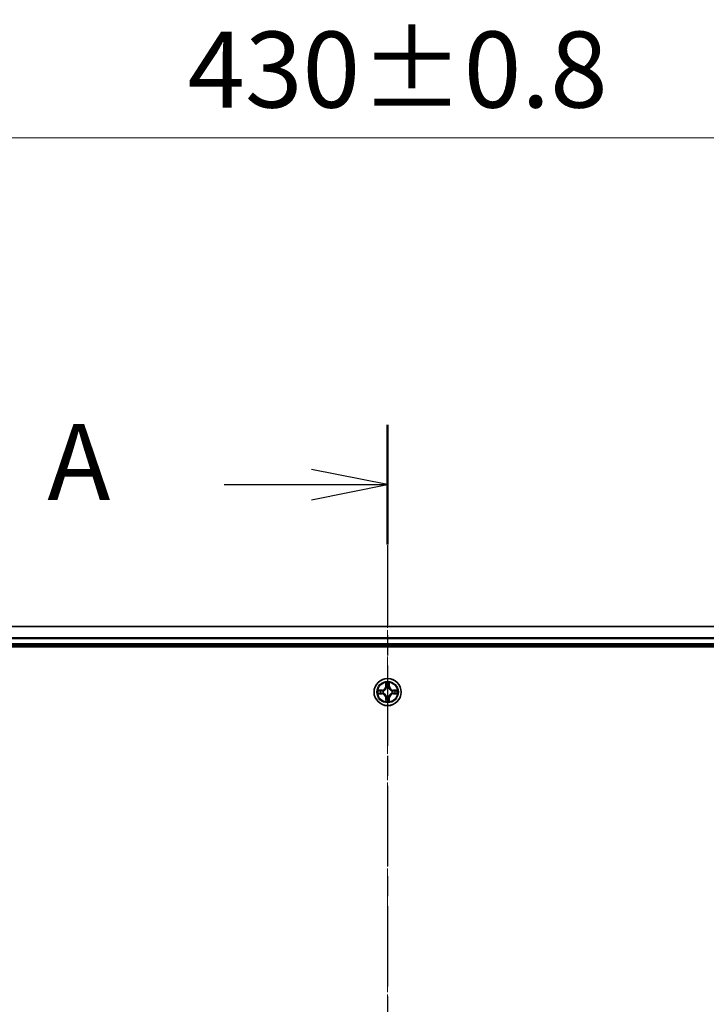
# Model space of a CAD drawing. Units: millimetres. Extents: x 0 to 8326, y 0 to 1826.
# Drawn here: x 1277 to 1424, y 1126 to 1337 of the extents above; entities that cross this region are included whole.
import ezdxf

# ---------------------------------------------------------------- set-up
doc = ezdxf.new("R2010")
doc.units = ezdxf.units.MM
doc.header["$LTSCALE"] = 0.666667
doc.linetypes.add('CHAIN', pattern=[0.3543, 0.2362, -0.0295, 0.0591, -0.0295])
doc.layers.get('Defpoints').update_dxf_attribs({"lineweight": 25})
doc.layers.add('Centerline (ISO)', color=7, linetype='Continuous', lineweight=18, true_color=0x80ffff)
for name, color, linetype, lineweight in [('Dimension (ISO)', 7, 'Continuous', 18), ('Dimension (ISO) @ 1', 7, 'Continuous', 18), ('Section Line (ISO)', 7, 'CHAIN', 25), ('Visible (ISO)', 7, 'Continuous', 35), ('Visible Narrow (ISO)', 7, 'Continuous', 25)]:
    doc.layers.add(name, color=color, linetype=linetype, lineweight=lineweight)
doc.styles.add('Note Text (TK)', font='MS PGothic.ttf')
doc.dimstyles.new('Default - Method 1b (TK)', dxfattribs={"dimscale": 0.666667, "dimtxt": 2.5, "dimasz": 2.5, "dimexe": 1, "dimexo": 1.5, "dimgap": 1, "dimtad": 1, "dimtoh": 1, "dimrnd": 1e-08, "dimdsep": 46, "dimtxsty": 'Note Text (TK)', "dimcen": 0.09, "dimdle": 5, "dimclrd": 100, "dimclre": 100, "dimclrt": 7, "dimadec": 1, "dimazin": 1, "dimtfac": 1, "dimtmove": 0, "dimatfit": 3, "dimfxl": 0, "dimtolj": 1, "dimlwd": -1, "dimlwe": -1, "dimarcsym": 0})

# ---------------------------------------------------------------- blocks, each defined once
blk = doc.blocks.new('2dTransSection45')
at = {"layer": 'Section Line (ISO)', "linetype": 'CHAIN', "ltscale": 16.766665}
blk.add_line((181.466, 200.3), (181.466, 148.836), dxfattribs=at)
at = {"layer": 'Section Line (ISO)', "linetype": 'Continuous', "lineweight": 50}
blk.add_line((181.466, 200.3), (181.466, 196.36), dxfattribs=at)
at = {"layer": 'Section Line (ISO)', "linetype": 'Continuous'}
for p, q in [((181.466, 198.33), (178.966, 198.83)), ((176.092, 198.33), (178.966, 198.33)), ((178.966, 198.33), (181.466, 198.33)), ((178.966, 197.83), (181.466, 198.33))]:
    blk.add_line(p, q, dxfattribs=at)
at = {"layer": 'Section Line (ISO)', "insert": (170.271, 197.043), "char_height": 2.5, "attachment_point": 7, "style": 'Note Text (TK)'}
blk.add_mtext('A', dxfattribs=at)
blk = doc.blocks.new('*D32')
at = {"layer": 'Defpoints', "color": 0, "transparency": 16777216}
for p in [(1570.95, 1311.27), (1140.95, 1187.77), (1570.95, 1187.77)]:
    blk.add_point(p, dxfattribs=at)
at = {"layer": 'Dimension (ISO)', "color": 100, "transparency": 16777216}
for p, q in [((1140.95, 1197.52), (1140.95, 1317.77)), ((1570.95, 1197.52), (1570.95, 1317.77)), ((1157.2, 1311.27), (1554.7, 1311.27))]:
    blk.add_line(p, q, dxfattribs=at)
for points in [[(1157.2, 1313.98), (1157.2, 1308.56), (1140.95, 1311.27)], [(1554.7, 1313.98), (1554.7, 1308.56), (1570.95, 1311.27)]]:
    blk.add_solid(points, dxfattribs=at)
at = {"layer": 'Dimension (ISO)', "color": 7, "transparency": 16777216, "insert": (1313.15, 1325.89), "char_height": 16.25, "attachment_point": 4, "style": 'Note Text (TK)'}
blk.add_mtext('\\A1;430±0.8', dxfattribs=at)

msp = doc.modelspace()

# ---------------------------------------------------------------- linework, layer by layer
at = {"layer": 'Centerline (ISO)', "linetype": 'CHAIN', "ltscale": 23.990969}
msp.add_line((1355.9451, 1223.017), (1355.9451, 942.517), dxfattribs=at)
at = {"layer": 'Visible (ISO)'}
for p, q in [((1545.9451, 1206.767), (1165.9451, 1206.767)), ((1160.9451, 1202.467), (1550.9451, 1202.467)), ((1545.9451, 1202.767), (1165.9451, 1202.767))]:
    msp.add_line(p, q, dxfattribs=at)
msp.add_circle((1355.9451, 1192.767), 2.9, dxfattribs=at)
for start, end in [(102.936595, 102.938396), (100.812717, 100.813267), (79.186733, 79.187283), (77.061604, 77.063405), (169.186733, 169.187283), (190.812717, 190.813267), (167.061604, 167.063405), (192.936595, 192.938396), (12.936595, 12.938396), (347.061604, 347.063405), (10.812717, 10.813267), (349.186733, 349.187283), (257.061604, 257.063405), (259.186733, 259.187283), (280.812717, 280.813267), (282.936595, 282.938396)]:
    msp.add_arc((1355.9451, 1192.767), 1.2295, start, end, dxfattribs=at)
for points, knots in [([(1355.6445, 1194.5258), (1355.6425, 1194.6071), (1355.5965, 1194.6983), (1355.5555, 1194.7879), (1355.5551, 1194.7888), (1355.5546, 1194.7898)], [0, 0, 0, 0, 0.0320559737, 0.0320559737, 0.0323943032, 0.0323943032, 0.0323943032, 0.0323943032]), ([(1355.5546, 1194.7898), (1355.5549, 1194.7887), (1355.5551, 1194.7877), (1355.5572, 1194.7773), (1355.5592, 1194.7679), (1355.5612, 1194.7585)], [-0.03239430317, -0.03239430317, -0.03239430317, -0.03239430317, -0.03205597372, -0.03205597372, -0.02897275834, -0.02897275834, -0.02897275834, -0.02897275834]), ([(1356.3355, 1194.7898), (1356.3351, 1194.7888), (1356.3347, 1194.7879), (1356.3339, 1194.7863), (1356.3336, 1194.7856), (1356.3333, 1194.785)], [-0.000338329447, -0.000338329447, -0.000338329447, -0.000338329447, 0, 0, 0.000241517914, 0.000241517914, 0.000241517914, 0.000241517914]), ([(1356.3344, 1194.7846), (1356.3346, 1194.7853), (1356.3347, 1194.786), (1356.3351, 1194.7877), (1356.3353, 1194.7887), (1356.3355, 1194.7898)], [-0.000230599076, -0.000230599076, -0.000230599076, -0.000230599076, 0, 0, 0.000338329447, 0.000338329447, 0.000338329447, 0.000338329447]), ([(1353.9276, 1193.1564), (1353.9268, 1193.1565), (1353.9261, 1193.1567), (1353.9244, 1193.1571), (1353.9234, 1193.1573), (1353.9224, 1193.1575)], [-0.000230599076, -0.000230599076, -0.000230599076, -0.000230599076, 0, 0, 0.000338329447, 0.000338329447, 0.000338329447, 0.000338329447]), ([(1353.9224, 1193.1575), (1353.9233, 1193.1571), (1353.9242, 1193.1566), (1353.9258, 1193.1559), (1353.9265, 1193.1556), (1353.9272, 1193.1553)], [-0.000338329447, -0.000338329447, -0.000338329447, -0.000338329447, 0, 0, 0.000241517914, 0.000241517914, 0.000241517914, 0.000241517914]), ([(1354.1864, 1192.4665), (1354.105, 1192.4645), (1354.0138, 1192.4185), (1353.9242, 1192.3775), (1353.9233, 1192.377), (1353.9224, 1192.3766)], [0, 0, 0, 0, 0.0320559737, 0.0320559737, 0.0323943032, 0.0323943032, 0.0323943032, 0.0323943032]), ([(1353.9224, 1192.3766), (1353.9234, 1192.3768), (1353.9244, 1192.377), (1353.9348, 1192.3792), (1353.9442, 1192.3812), (1353.9537, 1192.3832)], [-0.03239430317, -0.03239430317, -0.03239430317, -0.03239430317, -0.03205597372, -0.03205597372, -0.02897275834, -0.02897275834, -0.02897275834, -0.02897275834]), ([(1357.7038, 1193.0676), (1357.7852, 1193.0696), (1357.8763, 1193.1156), (1357.9659, 1193.1566), (1357.9669, 1193.1571), (1357.9678, 1193.1575)], [0, 0, 0, 0, 0.0320559737, 0.0320559737, 0.0323943032, 0.0323943032, 0.0323943032, 0.0323943032]), ([(1357.9678, 1193.1575), (1357.9668, 1193.1573), (1357.9657, 1193.1571), (1357.9553, 1193.1549), (1357.9459, 1193.1529), (1357.9365, 1193.1509)], [-0.03239430317, -0.03239430317, -0.03239430317, -0.03239430317, -0.03205597372, -0.03205597372, -0.02897275834, -0.02897275834, -0.02897275834, -0.02897275834]), ([(1357.9626, 1192.3777), (1357.9633, 1192.3775), (1357.964, 1192.3774), (1357.9657, 1192.377), (1357.9668, 1192.3768), (1357.9678, 1192.3766)], [-0.000230599076, -0.000230599076, -0.000230599076, -0.000230599076, 0, 0, 0.000338329447, 0.000338329447, 0.000338329447, 0.000338329447]), ([(1357.9678, 1192.3766), (1357.9669, 1192.377), (1357.9659, 1192.3775), (1357.9643, 1192.3782), (1357.9637, 1192.3785), (1357.963, 1192.3788)], [-0.000338329447, -0.000338329447, -0.000338329447, -0.000338329447, 0, 0, 0.000241517914, 0.000241517914, 0.000241517914, 0.000241517914]), ([(1355.5557, 1190.7495), (1355.5556, 1190.7488), (1355.5554, 1190.7481), (1355.5551, 1190.7464), (1355.5549, 1190.7453), (1355.5546, 1190.7443)], [-0.000230599076, -0.000230599076, -0.000230599076, -0.000230599076, 0, 0, 0.000338329447, 0.000338329447, 0.000338329447, 0.000338329447]), ([(1355.5546, 1190.7443), (1355.5551, 1190.7453), (1355.5555, 1190.7462), (1355.5562, 1190.7478), (1355.5565, 1190.7485), (1355.5568, 1190.7491)], [-0.000338329447, -0.000338329447, -0.000338329447, -0.000338329447, 0, 0, 0.000241517914, 0.000241517914, 0.000241517914, 0.000241517914]), ([(1356.2456, 1191.0083), (1356.2477, 1190.927), (1356.2936, 1190.8358), (1356.3347, 1190.7462), (1356.3351, 1190.7453), (1356.3355, 1190.7443)], [0, 0, 0, 0, 0.0320559737, 0.0320559737, 0.0323943032, 0.0323943032, 0.0323943032, 0.0323943032]), ([(1356.3355, 1190.7443), (1356.3353, 1190.7453), (1356.3351, 1190.7464), (1356.3329, 1190.7568), (1356.3309, 1190.7662), (1356.329, 1190.7756)], [-0.03239430317, -0.03239430317, -0.03239430317, -0.03239430317, -0.03205597372, -0.03205597372, -0.02897275834, -0.02897275834, -0.02897275834, -0.02897275834])]:
    msp.add_open_spline(points, degree=3, knots=knots, dxfattribs=at)
for points in [[(1355.5612, 1194.7585), (1355.5798, 1194.6699), (1355.5985, 1194.5801), (1355.5994, 1194.4994)], [(1353.9537, 1192.3832), (1354.0422, 1192.4018), (1354.132, 1192.4204), (1354.2127, 1192.4213)], [(1357.9365, 1193.1509), (1357.8479, 1193.1323), (1357.7581, 1193.1136), (1357.6775, 1193.1127)], [(1356.329, 1190.7756), (1356.3104, 1190.8642), (1356.2917, 1190.954), (1356.2908, 1191.0347)]]:
    msp.add_open_spline(points, degree=3, dxfattribs=at)
at = {"layer": 'Visible Narrow (ISO)'}
for p, q in [((1545.9451, 1206.6975), (1165.9451, 1206.6975)), ((1545.9451, 1204.357), (1165.9451, 1204.357)), ((1545.9451, 1204.1265), (1165.9451, 1204.1265)), ((1545.9451, 1203.067), (1165.9451, 1203.067)), ((1355.5546, 1194.7898), (1355.541, 1194.0102)), ((1355.5908, 1194.0094), (1355.541, 1194.0102)), ((1355.5908, 1194.0094), (1355.5994, 1194.4994)), ((1355.5908, 1194.0094), (1355.6635, 1194.0081)), ((1355.6148, 1194.31), (1355.6635, 1194.0081)), ((1356.2267, 1194.0081), (1356.2753, 1194.31)), ((1356.2993, 1194.0094), (1356.2267, 1194.0081)), ((1356.2908, 1194.4994), (1356.2993, 1194.0094)), ((1356.2993, 1194.0094), (1356.3491, 1194.0102)), ((1356.3491, 1194.0102), (1356.3355, 1194.7898)), ((1354.7019, 1193.1711), (1353.9224, 1193.1575)), ((1353.9224, 1192.3766), (1354.7019, 1192.363)), ((1354.2127, 1193.1127), (1354.7028, 1193.1213)), ((1354.7028, 1192.4128), (1354.2127, 1192.4213)), ((1354.704, 1193.0487), (1354.4021, 1193.0973)), ((1354.4021, 1192.4368), (1354.704, 1192.4854)), ((1354.7028, 1193.1213), (1354.7019, 1193.1711)), ((1354.7028, 1192.4128), (1354.7019, 1192.363)), ((1354.7028, 1193.1213), (1354.704, 1193.0487)), ((1354.7028, 1192.4128), (1354.704, 1192.4854)), ((1355.0082, 1193.0136), (1355.0288, 1193.0081)), ((1355.0288, 1192.5259), (1355.0082, 1192.5205)), ((1355.704, 1193.6833), (1355.6986, 1193.704)), ((1355.6986, 1191.8301), (1355.704, 1191.8507)), ((1356.1916, 1193.704), (1356.1862, 1193.6833)), ((1356.1862, 1191.8507), (1356.1916, 1191.8301)), ((1356.8614, 1193.0081), (1356.882, 1193.0136)), ((1356.882, 1192.5205), (1356.8614, 1192.5259)), ((1357.1874, 1193.1213), (1357.1861, 1193.0487)), ((1357.488, 1193.0973), (1357.1861, 1193.0487)), ((1357.1861, 1192.4854), (1357.488, 1192.4368)), ((1357.1874, 1192.4128), (1357.1861, 1192.4854)), ((1357.1874, 1193.1213), (1357.1883, 1193.1711)), ((1357.1874, 1193.1213), (1357.6775, 1193.1127)), ((1357.6775, 1192.4213), (1357.1874, 1192.4128)), ((1357.1874, 1192.4128), (1357.1883, 1192.363)), ((1357.9678, 1193.1575), (1357.1883, 1193.1711)), ((1357.1883, 1192.363), (1357.9678, 1192.3766)), ((1355.5908, 1191.5247), (1355.541, 1191.5238)), ((1355.541, 1191.5238), (1355.5546, 1190.7443)), ((1355.5908, 1191.5247), (1355.6635, 1191.526)), ((1355.5994, 1191.0347), (1355.5908, 1191.5247)), ((1355.6635, 1191.526), (1355.6148, 1191.2241)), ((1356.2753, 1191.2241), (1356.2267, 1191.526)), ((1356.2993, 1191.5247), (1356.2267, 1191.526)), ((1356.2993, 1191.5247), (1356.2908, 1191.0347)), ((1356.2993, 1191.5247), (1356.3491, 1191.5238)), ((1356.3355, 1190.7443), (1356.3491, 1191.5238))]:
    msp.add_line(p, q, dxfattribs=at)
for radius in [2.8677, 2.3092, 2.1415]:
    msp.add_circle((1355.9451, 1192.767), radius, dxfattribs=at)
for centre, radius, start, end in [((1354.687, 1194.0251), 0.8542, 271, 359), ((1354.687, 1194.0251), 0.904, 271, 359), ((1355.9451, 1192.767), 2.0601, 79.074582, 100.925418), ((1355.9451, 1192.767), 1.6122, 79.692479, 100.307521), ((1357.2032, 1194.0251), 0.904, 181, 269), ((1357.2032, 1194.0251), 0.8542, 181, 269), ((1355.9451, 1192.767), 2.0601, 169.074582, 190.925418), ((1355.9451, 1192.767), 1.6122, 169.692479, 190.307521), ((1354.687, 1191.5089), 0.8542, 1, 89), ((1354.687, 1191.5089), 0.904, 1, 89), ((1355.9451, 1192.767), 0.9688, 165.258044, 194.741956), ((1355.9451, 1192.767), 0.9475, 165.258044, 194.741956), ((1355.9451, 1192.767), 0.9688, 75.258044, 104.741956), ((1355.9451, 1192.767), 0.9688, 255.258044, 284.741956), ((1355.9451, 1192.767), 0.9475, 75.258044, 104.741956), ((1355.9451, 1192.767), 0.9475, 255.258044, 284.741956), ((1357.2032, 1191.5089), 0.904, 91, 179), ((1357.2032, 1191.5089), 0.8542, 91, 179), ((1355.9451, 1192.767), 0.9475, 345.258044, 14.741956), ((1355.9451, 1192.767), 0.9688, 345.258044, 14.741956), ((1355.9451, 1192.767), 1.6122, 349.692479, 10.307521), ((1355.9451, 1192.767), 2.0601, 349.074582, 10.925418), ((1355.9451, 1192.767), 2.0601, 259.074582, 280.925418), ((1355.9451, 1192.767), 1.6122, 259.692479, 280.307521)]:
    msp.add_arc(centre, radius, start, end, dxfattribs=at)
for centre, major_axis, ratio, start_param, end_param in [((1355.6492, 1194.4986), (-0.05, -0.002), 0.54850665, 4.7835784, 6.17876057), ((1355.6343, 1194.6999), (0.0019, 0.4402), 0.08673359, 2.04405494, 2.65931081), ((1355.6646, 1194.3091), (-0.0494, -0.008), 0.89574018, 4.73044269, 6.08586581), ((1355.7133, 1194.0072), (-0.0494, -0.008), 0.89572054, 4.73483766, 6.08588361), ((1356.1769, 1194.0072), (0.0494, -0.008), 0.89572054, 0.1973017, 1.54834765), ((1356.2255, 1194.3091), (0.0494, -0.008), 0.89574018, 0.19731949, 1.55274262), ((1356.241, 1194.4986), (0.05, -0.002), 0.54850665, 0.10442473, 1.4996069), ((1356.2559, 1194.6999), (0.0019, -0.4402), 0.08673359, 0.48228184, 1.09753772), ((1354.2136, 1193.0629), (0.002, 0.05), 0.54850665, 0.10442473, 1.4996069), ((1354.2136, 1192.4711), (0.002, -0.05), 0.54850665, 4.7835784, 6.17876057), ((1354.0122, 1193.0779), (0.4402, 0.0019), 0.08673359, 0.48228184, 1.09753772), ((1354.0122, 1192.4562), (0.4402, -0.0019), 0.08673359, 5.18564759, 5.80090347), ((1354.403, 1193.0475), (0.008, 0.0494), 0.89574018, 0.19731949, 1.55274262), ((1354.403, 1192.4866), (0.008, -0.0494), 0.89574018, 4.73044269, 6.08586581), ((1354.7049, 1192.9989), (0.008, 0.0494), 0.89572054, 0.1973017, 1.54834765), ((1354.7049, 1192.5352), (0.008, -0.0494), 0.89572054, 4.73483766, 6.08588361), ((1355.0515, 1193.0022), (-0.0091, 0.0492), 0.87684641, 0.18229136, 1.17990219), ((1355.0515, 1192.5319), (-0.0091, -0.0492), 0.87684642, 5.10328313, 6.10089396), ((1355.0515, 1193.0022), (-0.0149, 0.0477), 0.41070123, 0.09573579, 1.31868747), ((1355.0515, 1192.5319), (-0.0149, -0.0477), 0.41070123, 4.96449783, 6.18744952), ((1355.71, 1193.6606), (-0.0492, 0.0091), 0.87684642, 5.10328313, 6.10089396), ((1355.71, 1193.6606), (-0.0477, 0.0149), 0.41070123, 4.96449783, 6.18744952), ((1355.71, 1191.8734), (-0.0492, -0.0091), 0.87684641, 0.18229136, 1.17990219), ((1355.71, 1191.8734), (-0.0477, -0.0149), 0.41070123, 0.09573579, 1.31868747), ((1356.1802, 1193.6606), (0.0477, 0.0149), 0.41070123, 0.09573579, 1.31868747), ((1356.1802, 1191.8734), (0.0477, -0.0149), 0.41070123, 4.96449783, 6.18744952), ((1356.1802, 1193.6606), (0.0492, 0.0091), 0.87684641, 0.18229136, 1.17990219), ((1356.1802, 1191.8734), (0.0492, -0.0091), 0.87684642, 5.10328313, 6.10089396), ((1356.8387, 1193.0022), (0.0091, 0.0492), 0.87684642, 5.10328313, 6.10089396), ((1356.8387, 1193.0022), (0.0149, 0.0477), 0.41070123, 4.96449783, 6.18744952), ((1356.8387, 1192.5319), (0.0149, -0.0477), 0.41070123, 0.09573579, 1.31868747), ((1356.8387, 1192.5319), (0.0091, -0.0492), 0.87684641, 0.18229136, 1.17990219), ((1357.1853, 1192.9989), (-0.008, 0.0494), 0.89572054, 4.73483766, 6.08588361), ((1357.1853, 1192.5352), (-0.008, -0.0494), 0.89572054, 0.1973017, 1.54834765), ((1357.878, 1193.0779), (0.4402, -0.0019), 0.08673359, 2.04405494, 2.65931081), ((1357.4872, 1193.0475), (-0.008, 0.0494), 0.89574018, 4.73044269, 6.08586581), ((1357.4872, 1192.4866), (-0.008, -0.0494), 0.89574018, 0.19731949, 1.55274262), ((1357.878, 1192.4562), (0.4402, 0.0019), 0.08673359, 3.62387449, 4.23913037), ((1357.6766, 1193.0629), (-0.002, 0.05), 0.54850665, 4.7835784, 6.17876057), ((1357.6766, 1192.4711), (-0.002, -0.05), 0.54850665, 0.10442473, 1.4996069), ((1355.6343, 1190.8342), (0.0019, -0.4402), 0.08673359, 3.62387449, 4.23913037), ((1355.6492, 1191.0355), (-0.05, 0.002), 0.54850665, 0.10442473, 1.4996069), ((1355.6646, 1191.225), (-0.0494, 0.008), 0.89574018, 0.19731949, 1.55274262), ((1355.7133, 1191.5269), (-0.0494, 0.008), 0.89572054, 0.1973017, 1.54834765), ((1356.1769, 1191.5269), (0.0494, 0.008), 0.89572054, 4.73483766, 6.08588361), ((1356.2255, 1191.225), (0.0494, 0.008), 0.89574018, 4.73044269, 6.08586581), ((1356.241, 1191.0355), (0.05, 0.002), 0.54850665, 4.7835784, 6.17876057), ((1356.2559, 1190.8342), (0.0019, 0.4402), 0.08673359, 5.18564759, 5.80090347)]:
    msp.add_ellipse(centre, major_axis=major_axis, ratio=ratio, start_param=start_param, end_param=end_param, dxfattribs=at)
for points in [[(1355.6566, 1194.3532), (1355.6505, 1194.3918), (1355.6464, 1194.4522), (1355.6445, 1194.5258)], [(1355.705, 1194.0513), (1355.6889, 1194.1519), (1355.6728, 1194.2526), (1355.6566, 1194.3532)], [(1355.6635, 1194.0081), (1355.6816, 1193.9016), (1355.6834, 1193.7926), (1355.663, 1193.6774)], [(1355.6986, 1193.704), (1355.7232, 1193.8251), (1355.723, 1193.9394), (1355.705, 1194.0513)], [(1356.1851, 1194.0513), (1356.1672, 1193.9394), (1356.167, 1193.8251), (1356.1916, 1193.704)], [(1356.2335, 1194.3532), (1356.2174, 1194.2526), (1356.2012, 1194.1519), (1356.1851, 1194.0513)], [(1356.2271, 1193.6774), (1356.2068, 1193.7926), (1356.2086, 1193.9016), (1356.2267, 1194.0081)], [(1356.2456, 1194.5258), (1356.2438, 1194.4522), (1356.2397, 1194.3918), (1356.2335, 1194.3532)], [(1356.3333, 1194.785), (1356.293, 1194.6969), (1356.2476, 1194.6065), (1356.2456, 1194.5258)], [(1356.2908, 1194.4994), (1356.2918, 1194.588), (1356.3142, 1194.6877), (1356.3344, 1194.7846)], [(1353.9272, 1193.1553), (1354.0152, 1193.1149), (1354.1056, 1193.0696), (1354.1864, 1193.0676)], [(1354.2127, 1193.1127), (1354.1241, 1193.1137), (1354.0245, 1193.1362), (1353.9276, 1193.1564)], [(1354.1864, 1193.0676), (1354.2599, 1193.0657), (1354.3204, 1193.0616), (1354.3589, 1193.0555)], [(1354.3589, 1192.4786), (1354.3204, 1192.4725), (1354.2599, 1192.4683), (1354.1864, 1192.4665)], [(1354.3589, 1193.0555), (1354.4596, 1193.0394), (1354.5602, 1193.0232), (1354.6609, 1193.0071)], [(1354.6609, 1192.527), (1354.5602, 1192.5109), (1354.4596, 1192.4947), (1354.3589, 1192.4786)], [(1354.6609, 1193.0071), (1354.7728, 1192.9892), (1354.887, 1192.9889), (1355.0082, 1193.0136)], [(1355.0082, 1192.5205), (1354.887, 1192.5451), (1354.7728, 1192.5449), (1354.6609, 1192.527)], [(1355.0348, 1193.0491), (1354.9195, 1193.0288), (1354.8105, 1193.0305), (1354.704, 1193.0487)], [(1354.704, 1192.4854), (1354.8105, 1192.5035), (1354.9195, 1192.5053), (1355.0348, 1192.485)], [(1355.663, 1191.8567), (1355.6834, 1191.7415), (1355.6816, 1191.6325), (1355.6635, 1191.526)], [(1355.705, 1191.4828), (1355.723, 1191.5947), (1355.7232, 1191.709), (1355.6986, 1191.8301)], [(1356.1916, 1191.8301), (1356.167, 1191.709), (1356.1672, 1191.5947), (1356.1851, 1191.4828)], [(1356.2267, 1191.526), (1356.2086, 1191.6325), (1356.2068, 1191.7415), (1356.2271, 1191.8567)], [(1357.1861, 1193.0487), (1357.0797, 1193.0305), (1356.9707, 1193.0288), (1356.8554, 1193.0491)], [(1356.8554, 1192.485), (1356.9707, 1192.5053), (1357.0797, 1192.5035), (1357.1861, 1192.4854)], [(1356.882, 1193.0136), (1357.0031, 1192.9889), (1357.1174, 1192.9892), (1357.2293, 1193.0071)], [(1357.2293, 1192.527), (1357.1174, 1192.5449), (1357.0031, 1192.5451), (1356.882, 1192.5205)], [(1357.2293, 1193.0071), (1357.33, 1193.0232), (1357.4306, 1193.0394), (1357.5312, 1193.0555)], [(1357.5312, 1192.4786), (1357.4306, 1192.4947), (1357.33, 1192.5109), (1357.2293, 1192.527)], [(1357.5312, 1193.0555), (1357.5698, 1193.0616), (1357.6302, 1193.0657), (1357.7038, 1193.0676)], [(1357.7038, 1192.4665), (1357.6302, 1192.4683), (1357.5698, 1192.4725), (1357.5312, 1192.4786)], [(1357.6775, 1192.4213), (1357.7661, 1192.4203), (1357.8657, 1192.3979), (1357.9626, 1192.3777)], [(1357.963, 1192.3788), (1357.875, 1192.4192), (1357.7845, 1192.4645), (1357.7038, 1192.4665)], [(1355.5994, 1191.0347), (1355.5984, 1190.9461), (1355.576, 1190.8464), (1355.5557, 1190.7495)], [(1355.5568, 1190.7491), (1355.5972, 1190.8371), (1355.6425, 1190.9276), (1355.6445, 1191.0083)], [(1355.6445, 1191.0083), (1355.6464, 1191.0819), (1355.6505, 1191.1423), (1355.6566, 1191.1809)], [(1355.6566, 1191.1809), (1355.6728, 1191.2815), (1355.6889, 1191.3822), (1355.705, 1191.4828)], [(1356.1851, 1191.4828), (1356.2012, 1191.3822), (1356.2174, 1191.2815), (1356.2335, 1191.1809)], [(1356.2335, 1191.1809), (1356.2397, 1191.1423), (1356.2438, 1191.0819), (1356.2456, 1191.0083)]]:
    msp.add_open_spline(points, degree=3, dxfattribs=at)
for points, knots in [([(1355.0288, 1193.0081), (1355.1128, 1193.0355), (1355.2786, 1193.1125), (1355.4899, 1193.2959), (1355.6298, 1193.496), (1355.6835, 1193.6203), (1355.704, 1193.6833)], [-0.174866013, -0.174866013, -0.174866013, -0.174866013, -0.145995309, -0.117124605, -0.095471577, -0.073818549, -0.073818549, -0.073818549, -0.073818549]), ([(1355.704, 1191.8507), (1355.6767, 1191.9348), (1355.5997, 1192.1005), (1355.4162, 1192.3118), (1355.2161, 1192.4518), (1355.0918, 1192.5055), (1355.0288, 1192.5259)], [-0.174866013, -0.174866013, -0.174866013, -0.174866013, -0.145995309, -0.117124605, -0.095471577, -0.073818549, -0.073818549, -0.073818549, -0.073818549]), ([(1355.663, 1193.6774), (1355.6444, 1193.6174), (1355.5955, 1193.4993), (1355.4683, 1193.3115), (1355.2723, 1193.1439), (1355.1147, 1193.0739), (1355.0348, 1193.0491)], [0.073818549, 0.073818549, 0.073818549, 0.073818549, 0.095471577, 0.117124605, 0.145995309, 0.174866013, 0.174866013, 0.174866013, 0.174866013]), ([(1355.0348, 1192.485), (1355.0947, 1192.4664), (1355.2128, 1192.4175), (1355.4007, 1192.2903), (1355.5683, 1192.0943), (1355.6382, 1191.9367), (1355.663, 1191.8567)], [0.073818549, 0.073818549, 0.073818549, 0.073818549, 0.095471577, 0.117124605, 0.145995309, 0.174866013, 0.174866013, 0.174866013, 0.174866013]), ([(1356.1862, 1193.6833), (1356.2135, 1193.5993), (1356.2905, 1193.4336), (1356.474, 1193.2223), (1356.6741, 1193.0823), (1356.7984, 1193.0286), (1356.8614, 1193.0081)], [-0.174866013, -0.174866013, -0.174866013, -0.174866013, -0.145995309, -0.117124605, -0.095471577, -0.073818549, -0.073818549, -0.073818549, -0.073818549]), ([(1356.8614, 1192.5259), (1356.7773, 1192.4986), (1356.6116, 1192.4216), (1356.4003, 1192.2381), (1356.2603, 1192.0381), (1356.2067, 1191.9138), (1356.1862, 1191.8507)], [-0.174866013, -0.174866013, -0.174866013, -0.174866013, -0.145995309, -0.117124605, -0.095471577, -0.073818549, -0.073818549, -0.073818549, -0.073818549]), ([(1356.8554, 1193.0491), (1356.7954, 1193.0677), (1356.6773, 1193.1166), (1356.4895, 1193.2438), (1356.3219, 1193.4398), (1356.2519, 1193.5974), (1356.2271, 1193.6774)], [0.073818549, 0.073818549, 0.073818549, 0.073818549, 0.095471577, 0.117124605, 0.145995309, 0.174866013, 0.174866013, 0.174866013, 0.174866013]), ([(1356.2271, 1191.8567), (1356.2457, 1191.9167), (1356.2946, 1192.0348), (1356.4218, 1192.2226), (1356.6178, 1192.3902), (1356.7755, 1192.4602), (1356.8554, 1192.485)], [0.073818549, 0.073818549, 0.073818549, 0.073818549, 0.095471577, 0.117124605, 0.145995309, 0.174866013, 0.174866013, 0.174866013, 0.174866013])]:
    msp.add_open_spline(points, degree=3, knots=knots, dxfattribs=at)

# ---------------------------------------------------------------- block references
at = {"layer": 'Section Line (ISO)', "xscale": 6.5, "yscale": 6.5, "zscale": 6.5}
msp.add_blockref('2dTransSection45', (176.4167, -52), dxfattribs=at)

# ---------------------------------------------------------------- dimensions: what is measured, and where the dimension line sits
at = {"layer": 'Dimension (ISO) @ 1', "color": 100, "true_color": 0x00ff3f}
dim = msp.add_linear_dim(base=(1570.9451, 1311.267), p1=(1140.9451, 1187.767), p2=(1570.9451, 1187.767), angle=180, dimstyle='Default - Method 1b (TK)', override={"dimscale": 1, "dimtxt": 16.25, "dimasz": 16.25, "dimexe": 6.5, "dimexo": 9.75, "dimgap": 6.5, "dimdec": 2, "dimcen": 0.585, "dimtol": 1, "dimlim": 0, "dimtp": 0.8, "dimtm": 0.8, "dimtdec": 2, "dimtix": 0, "dimtofl": 0, "dimtmove": 0, "dimatfit": 1}, dxfattribs=at)
dim.commit()
dim.dimension.update_dxf_attribs({"geometry": '*D32', "text_midpoint": (1355.9451, 1311.267), "dimtype": 128})

doc.saveas('drawing.dxf')
